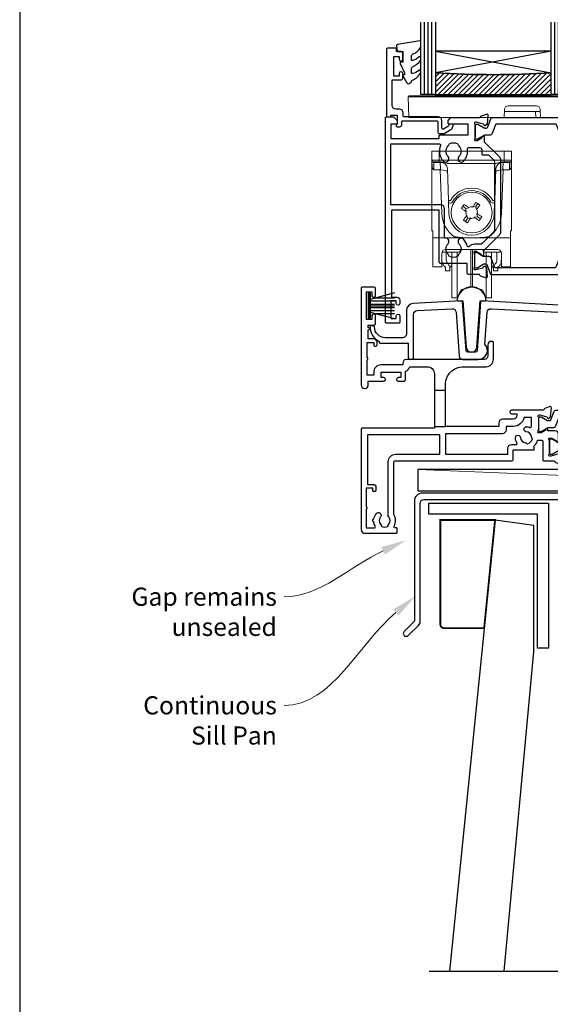
# Model space of a CAD drawing. Units: millimetres. Extents: x 23 to 1863, y -511 to 568.
# Drawn here: x 1136 to 1283, y -369 to -97 of the extents above; entities that cross this region are included whole.
import ezdxf
from ezdxf import colors
from ezdxf.entities.mleader import LeaderData, LeaderLine
from ezdxf.math import Vec2, Vec3

# ---------------------------------------------------------------- set-up
doc = ezdxf.new("R2010")
doc.units = ezdxf.units.MM
doc.header["$MEASUREMENT"] = 0
doc.layers.get('Defpoints').update_dxf_attribs({"color": 1})
for name, color, linetype in [('20715$0$APL Joinery', 2, 'Continuous'), ('21855$0$APL Joinery', 2, 'Continuous'), ('25060$0$APL Joinery', 2, 'Continuous'), ('25330$0$APL Joinery', 2, 'Continuous'), ('25825$0$APL Joinery', 2, 'Continuous'), ('9010550l$0$APL Joinery', 2, 'Continuous'), ('APL Glass', 7, 'Continuous'), ('APL Joinery', 2, 'Continuous')]:
    doc.layers.add(name, color=color, linetype=linetype)
doc.styles.add('General notes', font='arial.ttf', dxfattribs={"height": 3.5})

# ---------------------------------------------------------------- blocks, each defined once
blk = doc.blocks.new('25060$0$19308')
at = {"layer": '25060$0$APL Joinery'}
blk.add_lwpolyline([(12.22, 4.9, 0.556523), (11.96, 4.47, -0.242694), (11.91, 1.44, 0.566802), (12.17, 1), (12.5, 1, -0.414214), (14, -0.5), (14, -14.6), (23.3, -14.6, -1), (23.3, -16), (21.62, -16, -0.198912), (21.41, -15.91), (21.19, -15.69, 0.198912), (20.98, -15.6), (14.92, -15.6, 0.198912), (14.71, -15.69), (14.49, -15.91, -0.198912), (14.28, -16), (13.8, -16, -0.414214), (12.6, -14.8), (12.6, -0.5), (5.8, -0.5, -0.414214), (5.5, -0.2), (5.5, 0.4, -0.414214), (6.1, 1), (6.52, 1, 0.425323), (6.82, 1.31, -0.660805), (7.99, 1.86, 0.380493), (10.01, 1.86, -0.19915), (10.52, 2.04, 0.290157), (10.52, 3.96, -0.19915), (10.01, 4.14, 0.380493), (7.99, 4.14, -0.590967), (6.83, 4.55, 0.367254), (6.53, 4.8), (3, 4.8), (3, 3.8, -0.294716), (2, 2.25), (2, -10.7, -0.414214), (1.7, -11), (-1.21, -11, 0.361398), (-1.51, -11.25, -0.265514), (-1.7, -11.47), (-3.1, -11.98, -0.548619), (-3.5, -11.67), (-3.29, -9.29, -0.176327), (-3.2, -9.1), (-2.88, -8.78, -0.57735), (-2.46, -8.89), (-2.43, -9, 0.267949), (-2.25, -9.18), (-0.34, -9.69, 0.065543), (-0.26, -9.7), (-0.1, -9.7, 0.6885), (0.1, -9.18, -0.213422), (0, -8.95), (0, -5.74, -0.063254), (0.01, -5.66), (0.19, -4.95, 0.490314), (0, -4.7), (-0.52, -4.7, 0.137872), (-0.67, -4.74), (-1.93, -5.51, -0.361115), (-2.03, -5.81), (-2.12, -5.87, -0.585524), (-2.5, -5.65), (-2.5, -1.55, -0.585524), (-2.12, -1.33), (-2.03, -1.39, -0.361115), (-1.93, -1.69), (-0.67, -2.46, 0.137872), (-0.52, -2.5), (0, -2.5, 0.490314), (0.19, -2.25), (0.01, -1.54, -0.063254), (0, -1.46), (0, 1.75, -0.213422), (0.1, 1.98, 0.6885), (-0.1, 2.5), (-0.26, 2.5, 0.065543), (-0.34, 2.49), (-2.25, 1.98, 0.267949), (-2.43, 1.8), (-2.46, 1.69, -0.57735), (-2.88, 1.58), (-3.2, 1.9, -0.176327), (-3.29, 2.09), (-3.5, 4.47, -0.548619), (-3.1, 4.78), (-1.7, 4.27, -0.265514), (-1.51, 4.05, 0.361398), (-1.21, 3.8), (1.3, 3.8), (1.3, 10.2), (-0.3, 10.2, -0.414214), (-1.1, 11), (-1.1, 11.9, -0.414214), (-0.8, 12.2), (-0.5, 12.2, -0.414214), (-0.2, 11.9), (-0.2, 11.2), (1.6, 11.2), (1.6, 15.35, -0.57735), (1.6, 16.05), (1.6, 20.2), (-0.2, 20.2), (-0.2, 18.5, -0.517638), (-0.6, 18.22, -0.317837), (-1, 18.78), (-1, 20.6, -0.414214), (-0.2, 21.4), (1.5, 21.4), (1.5, 24.2), (-0.5, 24.2, -0.414214), (-1, 24.7), (-1, 25.95, -1), (0, 25.95), (0, 25.2), (1.5, 25.2), (1.5, 30.7), (0, 30.7), (0, 29.95, -1), (-1, 29.95), (-1, 31.5, -0.414214), (-0.5, 32), (2.7, 32, -0.414214), (3, 31.7), (3, 7.3, 0.414214), (4, 6.3), (17.3, 6.3, -1), (17.3, 4.9)], format="xyb", close=True, dxfattribs=at)
blk = doc.blocks.new('25060$0$9100372')
at = {"layer": '25060$0$APL Joinery', "color": 8}
blk.add_lwpolyline([(27.6, -2.1), (27.39, -2.1, -0.131652), (27.29, -2.07), (25.55, -1.07, 0.131652), (25.3, -1), (23.89, -1, -0.310508), (23.42, -0.68), (22.43, 1.91, 0.310508), (22.15, 2.1), (5.85, 2.1, 0.310508), (5.57, 1.91), (4.58, -0.68, -0.310508), (4.11, -1), (2.7, -1, 0.131652), (2.45, -1.07), (0.71, -2.07, -0.131652), (0.61, -2.1), (0.4, -2.1, -0.414214), (0, -1.7), (0, 1.7, -0.414214), (0.4, 2.1), (0.61, 2.1, -0.131652), (0.71, 2.07), (2.45, 1.07, 0.131652), (2.7, 1), (3.09, 1, 0.310508), (3.37, 1.19), (4.29, 3.58, -0.310508), (4.75, 3.9), (23.25, 3.9, -0.310508), (23.71, 3.58), (24.63, 1.19, 0.310508), (24.91, 1), (25.3, 1, 0.131652), (25.55, 1.07), (27.29, 2.07, -0.131652), (27.39, 2.1), (27.6, 2.1, -0.414214), (28, 1.7), (28, -1.7, -0.414214)], format="xyb", close=True, dxfattribs=at)
blk = doc.blocks.new('25060$0$19310')
at = {"layer": '25060$0$APL Joinery'}
for points in [[(-28.75, -0.7), (-28.75, -1.2), (-48.7, -1.2, 0.414214), (-49, -1.5), (-49, -29.2, 0.414214), (-48, -30.2), (-39.3, -30.2, 0.414214), (-39, -29.9), (-39, -29, 0.414214), (-39.3, -28.7), (-39.64, -28.7, -0.581716), (-39.9, -28.25, 0.291538), (-40, -25), (-40, -10.7, -0.414214), (-39.5, -10.2), (-7.5, -10.2, 0.414214), (-7, -9.7), (-7, -7.2), (-1.5, -7.2, 0.414214), (-1.2, -6.9), (-1.2, -6.07, 0.139589), (-0.3, -4.5), (0.8, -4.5, -0.414214), (1.1, -4.8), (1.1, -9.9, 0.414214), (1.4, -10.2), (4.21, -10.2, -0.361398), (4.51, -10.45, 0.265514), (4.7, -10.67), (6.1, -11.18, 0.548619), (6.5, -10.87), (6.29, -8.49, 0.176327), (6.2, -8.3), (5.88, -7.98, 0.57735), (5.46, -8.09), (5.43, -8.2, -0.267949), (5.25, -8.38), (3.34, -8.89, -0.065543), (3.26, -8.9), (3.1, -8.9, -0.6885), (2.9, -8.38, 0.213422), (3, -8.15), (3, -4.94, 0.063254), (2.99, -4.86), (2.81, -4.15, -0.490314), (3, -3.9), (3.52, -3.9, -0.137872), (3.67, -3.94), (4.93, -4.71, 0.361115), (5.03, -5.01), (5.12, -5.07, 0.585524), (5.5, -4.85), (5.5, -2.9, 0.414214), (4.5, -1.9), (2.5, -1.9), (2.5, -1.55, 0.585524), (2.12, -1.33), (2.03, -1.39, 0.361115), (1.93, -1.69), (0.67, -2.46, -0.137872), (0.52, -2.5), (0, -2.5, -0.490314), (-0.19, -2.25), (-0.01, -1.54, 0.063254), (0, -1.46), (0, 1.75, 0.213422), (-0.1, 1.98, -0.6885), (0.1, 2.5), (0.26, 2.5, -0.065543), (0.34, 2.49), (2.25, 1.98, -0.267949), (2.43, 1.8), (2.46, 1.69, 0.57735), (2.88, 1.58), (3.2, 1.9, 0.176327), (3.29, 2.09), (3.5, 4.47, 0.548619), (3.1, 4.78), (1.7, 4.27, 0.265514), (1.51, 4.05, -0.361397), (1.21, 3.8), (-7.5, 3.8, 1), (-7.5, 2.8), (-6, 2.8), (-6, 2.3, -0.414214), (-7, 1.3), (-10, 1.3, 0.414214), (-11, 0.3), (-11, -0.7), (-25.75, -0.7), (-25.75, 9.3), (-25.75, 10.8, -0.414214), (-20.75, 15.8), (-14.5, 15.8, 0.414214), (-12.5, 17.8), (-12.5, 22.5, 0.414214), (-12.8, 22.8), (-13, 22.8, 0.414214), (-14, 21.8), (-14, 18.8, -0.414214), (-15, 17.8), (-36.5, 17.8, 0.414214), (-37.5, 16.8), (-37.5, 16.3), (-43.5, 16.3, 0.414214), (-45.5, 14.3), (-45.5, 13.5), (-47.3, 13.5), (-47.3, 17.65, 0.57735), (-47.3, 18.35), (-47.3, 22.5), (-45.5, 22.5), (-45.5, 21.8, 0.414214), (-45.2, 21.5), (-44.9, 21.5, 0.414214), (-44.6, 21.8), (-44.6, 22.5, 0.414214), (-45.6, 23.5), (-47, 23.5), (-47, 26, 1), (-47, 26.6), (-47, 27.3), (-45.5, 27.3, 0.414214), (-45, 27.8), (-45, 29.9, 1), (-46, 29.9), (-46, 28.8), (-47.5, 28.8), (-47.5, 36.5), (-46, 36.5), (-46, 35.4, 1), (-45, 35.4), (-45, 37.3, 0.414214), (-45.5, 37.8), (-48.7, 37.8, 0.414214), (-49, 37.5), (-49, 10.8, 1), (-47, 10.8), (-47, 11.8), (-42.75, 11.8, 1), (-42.75, 12.8), (-43.5, 12.8), (-43.5, 14.3), (-38, 14.3), (-38, 12.8), (-38.75, 12.8, 1), (-38.75, 11.8), (-37.25, 11.8, 0.414214), (-36.75, 12.3), (-36.75, 14.45, 0.237764), (-35.56, 15.8), (-30.75, 15.8, -0.414214), (-28.75, 13.8), (-28.75, 9.3)], [(-25.75, -8.4), (-8.5, -8.4), (-8.5, -6.7, -0.414214), (-7.5, -5.7), (-6.24, -5.7, 0.58794), (-5.99, -5.24, -0.124888), (-6.42, -3.87, -1), (-5.02, -3.79, 0.380493), (-3.59, -5.22, -0.19915), (-3.11, -5.46, 0.290157), (-1.74, -4.09, -0.19915), (-1.98, -3.61, 0.380493), (-3.41, -2.18, -1), (-3.33, -0.78, -0.080931), (-2.41, -0.99, 0.530841), (-2, -0.71), (-2, 1.8), (-4.04, 1.8, -0.365977), (-7, -0.7), (-9, -0.7), (-9, -1.7, -0.414214), (-10, -2.7), (-25.75, -2.7)], [(-27.25, -3), (-47.2, -3), (-47.2, -16.7), (-45.7, -16.7, -0.414214), (-44.9, -17.5), (-44.9, -18.4, -0.414214), (-45.2, -18.7), (-45.5, -18.7, -0.414214), (-45.8, -18.4), (-45.8, -17.7), (-47.6, -17.7), (-47.6, -22.85, -0.57735), (-47.6, -23.55), (-47.6, -28.7), (-45.36, -28.7, 0.581719), (-45.1, -28.25, -0.096068), (-45.49, -27.16, -0.671225), (-45.49, -26.24, -0.140327), (-44.79, -24.73, -1), (-43.66, -25.7, 0.375946), (-43.64, -27.71, -0.19915), (-43.46, -28.22, 0.290157), (-41.54, -28.22, -0.19915), (-41.36, -27.71, 0.375946), (-41.34, -25.7, -0.249552), (-41.5, -25.02), (-41.5, -10.4, -0.414214), (-39.5, -8.4), (-27.25, -8.4)]]:
    blk.add_lwpolyline(points, format="xyb", close=True, dxfattribs=at)
for points in [[(-28.75, 9.3), (-25.75, 9.3)], [(-28.75, -0.7), (-25.75, -0.7)]]:
    blk.add_lwpolyline(points, dxfattribs=at)
blk = doc.blocks.new('25060$0$19311')
at = {"layer": '25060$0$APL Joinery'}
blk.add_lwpolyline([(-25, -2), (-31.21, -2, -0.361398), (-31.51, -1.75, 0.265514), (-31.7, -1.53), (-33.1, -1.02, 0.548619), (-33.5, -1.33), (-33.29, -3.71, 0.176327), (-33.2, -3.9), (-32.88, -4.22, 0.57735), (-32.46, -4.11), (-32.43, -4, -0.267949), (-32.25, -3.82), (-30.34, -3.31, -0.065543), (-30.26, -3.3), (-30.1, -3.3, -0.6885), (-29.9, -3.82, 0.213422), (-30, -4.05), (-30, -7.26, 0.063254), (-29.99, -7.34), (-29.81, -8.05, -0.490314), (-30, -8.3), (-30.52, -8.3, -0.137872), (-30.67, -8.26), (-31.93, -7.49, 0.361115), (-32.03, -7.19), (-32.12, -7.13, 0.585524), (-32.5, -7.35), (-32.5, -9.3, 0.414214), (-31.5, -10.3), (-29.5, -10.3), (-29.5, -10.65, 0.585524), (-29.12, -10.87), (-29.03, -10.81, 0.361115), (-28.93, -10.51), (-27.67, -9.74, -0.137872), (-27.52, -9.7), (-27, -9.7, -0.490314), (-26.81, -9.95), (-26.99, -10.66, 0.063254), (-27, -10.74), (-27, -13.95, 0.213422), (-26.9, -14.18, -0.6885), (-27.1, -14.7), (-27.26, -14.7, -0.065543), (-27.34, -14.69), (-29.25, -14.18, -0.267949), (-29.43, -14), (-29.46, -13.89, 0.57735), (-29.88, -13.78), (-30.2, -14.1, 0.176327), (-30.29, -14.29), (-30.5, -16.67, 0.548619), (-30.1, -16.98), (-28.7, -16.47, 0.265514), (-28.51, -16.25, -0.361398), (-28.21, -16), (-26, -16, 0.414214), (-25, -15), (-25, -11.5), (-23.3, -11.5), (-23.3, -12.7, 0.414214), (-23, -13), (-2, -13), (-2, -15.25, 1), (-0.5, -15.25), (-0.5, -11.3, -0.414214), (-0.2, -11), (1.21, -11, -0.361398), (1.51, -11.25, 0.265514), (1.7, -11.47), (3.1, -11.98, 0.548619), (3.5, -11.67), (3.29, -9.29, 0.176327), (3.2, -9.1), (2.88, -8.78, 0.57735), (2.46, -8.89), (2.43, -9, -0.267949), (2.25, -9.18), (0.34, -9.69, -0.065543), (0.26, -9.7), (0.1, -9.7, -0.6885), (-0.1, -9.18, 0.213422), (0, -8.95), (0, -5.74, 0.063254), (-0.01, -5.66), (-0.19, -4.95, -0.490314), (0, -4.7), (0.52, -4.7, -0.137872), (0.67, -4.74), (1.93, -5.51, 0.361115), (2.03, -5.81), (2.12, -5.87, 0.585524), (2.5, -5.65), (2.5, -1.55, 0.585524), (2.12, -1.33), (2.03, -1.39, 0.361115), (1.93, -1.69), (0.67, -2.46, -0.137872), (0.52, -2.5), (0, -2.5, -0.490314), (-0.19, -2.25), (-0.01, -1.54, 0.063254), (0, -1.46), (0, 1.75, 0.213422), (-0.1, 1.98, -0.6885), (0.1, 2.5), (0.26, 2.5, -0.065543), (0.34, 2.49), (2.25, 1.98, -0.267949), (2.43, 1.8), (2.46, 1.69, 0.57735), (2.88, 1.58), (3.2, 1.9, 0.176327), (3.29, 2.09), (3.5, 4.47, 0.548619), (3.1, 4.78), (1.7, 4.27, 0.265514), (1.51, 4.05, -0.361398), (1.21, 3.8), (-6.58, 3.8, 0.198912), (-6.79, 3.71), (-7.41, 3.09, 0.198912), (-7.5, 2.88), (-7.5, 2.3, 0.414214), (-7.2, 2), (-5.5, 2), (-5.5, -1), (-16.58, -1, 0.087489), (-16.92, -1.06), (-19.5, -2), (-23.5, -2)], format="xyb", dxfattribs=at)
for points in [[(-25, -2), (-25, 3.7, -0.414214), (-24.7, 4), (-22.62, 4, -0.198912), (-22.41, 3.91), (-21.59, 3.09, -0.198912), (-21.5, 2.88), (-21.5, 2.3, -0.414214), (-21.8, 2), (-23.5, 2), (-23.5, -2)], [(-24.02, -9.51, -0.180626), (-23.29, -7.53, -1), (-22.16, -8.5, 0.375946), (-22.14, -10.51, -0.19915), (-21.96, -11.02, 0.290157), (-20.04, -11.02, -0.19915), (-19.86, -10.51, 0.375946), (-19.84, -8.5, -1), (-18.71, -7.53, -0.322511), (-18.4, -11.05, 0.581716), (-18.14, -11.5), (-2, -11.5), (-2, 0.9, 1), (-3.8, 0.9), (-3.8, -1.5, -0.414214), (-4.8, -2.5), (-16.49, -2.5), (-19.24, -3.5), (-28, -3.5), (-28, -7.7), (-26, -7.7, -0.414214), (-25, -8.7), (-25, -9.51, 1.001779)]]:
    blk.add_lwpolyline(points, format="xyb", close=True, dxfattribs=at)
blk = doc.blocks.new('25060')
at = {"layer": '25060$0$APL Joinery'}
for name, p in [('25060$0$19310', (34, 15.2)), ('25060$0$19308', (120, 21)), ('25060$0$19311', (92, 21)), ('25060$0$9100372', (92, 20.9)), ('25060$0$9100372', (34, 15.1))]:
    blk.add_blockref(name, p, dxfattribs=at)
at = {"layer": '25060$0$APL Joinery', "xscale": -1, "rotation": 180}
for p in [(92, 13.9), (37, 8.9)]:
    blk.add_blockref('25060$0$9100372', p, dxfattribs=at)
blk = doc.blocks.new('25330$0$19333')
at = {"layer": '25330$0$APL Joinery'}
for points in [[(7.02, -7.91), (7.02, -27.79, -0.198912), (6.67, -28.63), (2.32, -32.98), (2.32, -34.15, -0.585524), (1.94, -34.37), (1.85, -34.31, -0.361115), (1.75, -34.01), (0.49, -33.24, 0.137872), (0.33, -33.2), (-0.18, -33.2, 0.490314), (-0.38, -33.45), (-0.19, -34.16, -0.063254), (-0.18, -34.24), (-0.18, -37.45, -0.213422), (-0.28, -37.68, 0.6885), (-0.08, -38.2), (0.08, -38.2, 0.065543), (0.15, -38.19), (2.07, -37.68, 0.267949), (2.25, -37.5), (2.28, -37.39, -0.57735), (2.69, -37.28), (3.02, -37.6, -0.176327), (3.11, -37.79), (3.32, -40.17, -0.548619), (2.91, -40.48), (1.51, -39.97, -0.265514), (1.32, -39.75, 0.361398), (1.03, -39.5), (-1.88, -39.5, -0.414214), (-2.18, -39.2), (-2.18, -36.5), (-9.48, -36.5, -0.414214), (-9.98, -36), (-9.98, -21.8), (-23.08, -21.8), (-23.08, -45.8), (-21.58, -45.8, -0.414214), (-20.78, -46.6), (-20.78, -47.55, -1), (-21.78, -47.55), (-21.78, -46.8), (-23.28, -46.8), (-23.28, -51.7), (-21.78, -51.7), (-21.78, -50.95, -1), (-20.78, -50.95), (-20.78, -52.7, -0.414214), (-21.08, -53), (-24.48, -53, -0.414214), (-24.78, -52.7), (-24.78, 3.7, -0.414214), (-24.48, 4), (-22.61, 4, -0.198912), (-22.4, 3.91), (-21.57, 3.09, -0.198912), (-21.48, 2.88), (-21.48, 2.3, -0.414214), (-21.78, 2), (-23.28, 2), (-23.28, -2), (-9.98, -2), (-9.98, -1.3, -0.414214), (-9.68, -1), (-1.98, -1), (-1.98, 2), (-7.18, 2, -0.414214), (-7.48, 2.3), (-7.48, 2.88, -0.198912), (-7.4, 3.09), (-6.77, 3.71, -0.198912), (-6.56, 3.8), (1.23, 3.8, 0.361398), (1.52, 4.05, -0.265514), (1.71, 4.27), (3.11, 4.78, -0.548619), (3.52, 4.47), (3.31, 2.09, -0.176327), (3.22, 1.9), (2.89, 1.58, -0.57735), (2.48, 1.69), (2.45, 1.8, 0.267949), (2.27, 1.98), (0.35, 2.49, 0.065543), (0.28, 2.5), (0.12, 2.5, 0.6885), (-0.08, 1.98, -0.213422), (0.02, 1.75), (0.02, -1.46, -0.063254), (0.01, -1.54), (-0.18, -2.25, 0.490314), (0.02, -2.5), (0.53, -2.5, 0.137872), (0.69, -2.46), (1.95, -1.69, -0.361115), (2.05, -1.39), (2.14, -1.33, -0.585524), (2.52, -1.55), (2.52, -2.92), (6.67, -7.07, -0.198912)], [(-23.28, -3.5), (-9.82, -3.5, -0.542257), (-9.55, -3.92, 0.306176), (-8.78, -8.22, 1), (-7.49, -6.96, -0.406262), (-7.49, -4.04, 0.114784), (-7.28, -3.69, -0.20211), (-7.02, -3.39, -0.233326), (-4.94, -3.39, -0.20211), (-4.69, -3.69, 0.114784), (-4.48, -4.04, -0.406262), (-4.48, -6.96, 1), (-3.19, -8.22, 0.239234), (-2.14, -4.85, -0.464153), (-1.84, -4.5), (1.22, -4.5, -0.414214), (1.82, -5.1), (1.82, -6.2, 0.414214), (2.12, -6.5), (3.7, -6.5), (5.02, -7.83, -0.198912), (5.32, -8.54), (5.32, -27.16, -0.198912), (5.02, -27.87), (1.99, -30.91, -0.198912), (1.28, -31.2), (-0.18, -31.2, 0.209181), (-1.65, -31.84, -0.609386), (-2.17, -31.7, 0.142294), (-3.19, -29.78, 1), (-4.48, -31.04, -0.406262), (-4.48, -33.96, 0.114784), (-4.69, -34.31, -0.20211), (-4.94, -34.61, -0.233326), (-7.02, -34.61, -0.20211), (-7.28, -34.31, 0.114784), (-7.49, -33.96, -0.406262), (-7.49, -31.04, 0.678325), (-8.17, -29.51, -0.426448), (-8.48, -29.21), (-8.48, -21.3, 0.414214), (-9.48, -20.3), (-23.28, -20.3)]]:
    blk.add_lwpolyline(points, format="xyb", close=True, dxfattribs=at)
blk = doc.blocks.new('25330$0$19334')
at = {"layer": '25330$0$APL Joinery'}
blk.add_lwpolyline([(-2.68, -34.15), (-2.68, -32.58, -0.261413), (-2.2, -31.72), (0.84, -29.87, 0.261413), (1.32, -29.01), (1.32, -6.56, 0.261413), (0.84, -5.71), (-2, -3.98, -0.261413), (-2.48, -3.12), (-2.48, -1.55, -0.585524), (-2.1, -1.33), (-2.02, -1.39, -0.361115), (-1.91, -1.69), (-0.66, -2.46, 0.137872), (-0.5, -2.5), (0.02, -2.5, 0.490314), (0.21, -2.25), (0.03, -1.54, -0.063254), (0.02, -1.46), (0.02, 1.75, -0.213422), (0.12, 1.98, 0.6885), (-0.08, 2.5), (-0.24, 2.5, 0.065543), (-0.32, 2.49), (-2.24, 1.98, 0.267949), (-2.41, 1.8), (-2.44, 1.69, -0.57735), (-2.86, 1.58), (-3.19, 1.9, -0.176327), (-3.27, 2.09), (-3.48, 4.47, -0.548619), (-3.08, 4.78), (-1.68, 4.27, -0.265514), (-1.49, 4.05, 0.361398), (-1.19, 3.8), (1.32, 3.8), (1.32, 15.2), (-0.18, 15.2, -0.414214), (-0.98, 16), (-0.98, 16.95, -1), (0.02, 16.95), (0.02, 16.2), (1.52, 16.2), (1.52, 21.7), (0.02, 21.7), (0.02, 20.95, -1), (-0.98, 20.95), (-0.98, 22.5, -0.414214), (-0.48, 23), (2.52, 23, -0.414214), (2.82, 22.7), (2.82, -52.7, -0.414214), (2.52, -53), (-0.88, -53, -0.414214), (-1.18, -52.7), (-1.18, -50.95, -1), (-0.18, -50.95), (-0.18, -51.7), (1.32, -51.7), (1.32, -46.8), (-0.18, -46.8), (-0.18, -47.55, -1), (-1.18, -47.55), (-1.18, -46.6, -0.414214), (-0.38, -45.8), (1.42, -45.8), (1.42, -39.5), (-1.39, -39.5, 0.361398), (-1.69, -39.75, -0.265514), (-1.88, -39.97), (-3.28, -40.48, -0.548619), (-3.68, -40.17), (-3.47, -37.79, -0.176327), (-3.39, -37.6), (-3.06, -37.28, -0.57735), (-2.64, -37.39), (-2.61, -37.5, 0.267949), (-2.44, -37.68), (-0.52, -38.19, 0.065543), (-0.44, -38.2), (-0.28, -38.2, 0.6885), (-0.08, -37.68, -0.213422), (-0.18, -37.45), (-0.18, -34.24, -0.063254), (-0.17, -34.16), (0.01, -33.45, 0.490314), (-0.18, -33.2), (-0.7, -33.2, 0.137872), (-0.86, -33.24), (-2.11, -34.01, -0.361115), (-2.22, -34.31), (-2.3, -34.37, -0.585524)], format="xyb", close=True, dxfattribs=at)
blk = doc.blocks.new('25330$0$9100372')
at = {"layer": '25330$0$APL Joinery', "color": 8}
blk.add_lwpolyline([(27.6, -2.1), (27.39, -2.1, -0.131652), (27.29, -2.07), (25.55, -1.07, 0.131652), (25.3, -1), (23.89, -1, -0.310508), (23.42, -0.68), (22.43, 1.91, 0.310508), (22.15, 2.1), (5.85, 2.1, 0.310508), (5.57, 1.91), (4.58, -0.68, -0.310508), (4.11, -1), (2.7, -1, 0.131652), (2.45, -1.07), (0.71, -2.07, -0.131652), (0.61, -2.1), (0.4, -2.1, -0.414214), (0, -1.7), (0, 1.7, -0.414214), (0.4, 2.1), (0.61, 2.1, -0.131652), (0.71, 2.07), (2.45, 1.07, 0.131652), (2.7, 1), (3.09, 1, 0.310508), (3.37, 1.19), (4.29, 3.58, -0.310508), (4.75, 3.9), (23.25, 3.9, -0.310508), (23.71, 3.58), (24.63, 1.19, 0.310508), (24.91, 1), (25.3, 1, 0.131652), (25.55, 1.07), (27.29, 2.07, -0.131652), (27.39, 2.1), (27.6, 2.1, -0.414214), (28, 1.7), (28, -1.7, -0.414214)], format="xyb", close=True, dxfattribs=at)
blk = doc.blocks.new('25330')
at = {"layer": '25330$0$APL Joinery'}
for name, p in [('25330$0$19334', (57.97, 48.15)), ('25330$0$19333', (29.98, 48.15)), ('25330$0$9100372', (29.98, 48.05))]:
    blk.add_blockref(name, p, dxfattribs=at)
at = {"layer": '25330$0$APL Joinery', "xscale": -1, "rotation": 180}
blk.add_blockref('25330$0$9100372', (29.78, 12.55), dxfattribs=at)
blk = doc.blocks.new('20715')
at = {"layer": '20715$0$APL Joinery', "ltscale": 0.2}
blk.add_lwpolyline([(-14.8, -0.25), (-14.8, 0.6, -0.414214), (-14.5, 0.9), (-5.1, 0.9, -0.414214), (-4.8, 0.6), (-4.8, -2.2, 0.414214), (-4.4, -2.6), (-3.23, -2.6, 0.131652), (-3.08, -2.56), (-1.21, -1.48, 0.198912), (-0.74, -0.87), (-0.61, -0.38, 0.493145), (-0.9, 0), (-1.52, 0, 0.339454), (-1.81, -0.22), (-1.89, -0.5, -0.198912), (-2.03, -0.68), (-3.25, -1.39, -0.57735), (-3.7, -1.13), (-3.7, 1, 0.414214), (-4.7, 2), (-14.1, 2, -0.414214), (-14.4, 2.3), (-14.4, 3.1, 0.414214), (-15.4, 4.1), (-16.4, 4.1, -0.414214), (-17.4, 5.1), (-17.4, 12.2), (-15, 12.2, 0.414214), (-14.5, 12.7), (-14.5, 13.95, 1), (-15.5, 13.95), (-15.5, 13.2), (-17, 13.2), (-17, 18.7), (-15.5, 18.7), (-15.5, 17.95, 1), (-14.5, 17.95), (-14.5, 19.5, 0.414214), (-15, 20), (-16.2, 20), (-16.2, 20.6, 0.414214), (-16.6, 21), (-18.6, 21, 0.414214), (-19, 20.6), (-19, 2.25, 0.414214), (-18.75, 2), (-18.05, 2, 0.414214), (-17.8, 2.25), (-17.8, 2.5), (-16, 2.5), (-16, -0.03), (-16.21, -0.24, 0.668179), (-16, -0.75), (-15.3, -0.75, 0.414214)], format="xyb", close=True, dxfattribs=at)
blk = doc.blocks.new('*U60')
at = {"layer": 'APL Glass'}
h = blk.add_hatch(dxfattribs=at)
h.set_pattern_fill('_USER', color=8, angle=-45, style=0, pattern_type=0)
h.set_pattern_definition([(315, (-381.3063, -705.3385), (0.7071068, 0.7071068), [])])
edge = h.paths.add_edge_path()
edge.add_line((35.98, 0), (4, 0))
edge.add_line((4, 0), (4, 6))
edge.add_arc((19.99, 261.47), 255.97, 266.4179, 273.5817)
edge.add_line((35.98, 6), (35.98, 0))
at = {"layer": 'APL Glass', "color": 252}
for p, q in [((1, 0), (1, 20)), ((2, 0), (2, 20)), ((3, 0), (3, 20)), ((36.98, 0), (36.98, 20)), ((37.98, 0), (37.98, 20)), ((38.98, 0), (38.98, 20))]:
    blk.add_line(p, q, dxfattribs=at)
at = {"layer": 'APL Glass', "color": 7}
for points in [[(0, 20), (0, 0), (4, 0), (4, 20)], [(35.98, 20), (35.98, 0), (39.98, 0), (39.98, 20)]]:
    blk.add_lwpolyline(points, dxfattribs=at)
at = {"layer": 'APL Glass', "color": 9}
for points in [[(4, 6), (4, 12), (35.98, 12), (35.98, 6, -0.031264)], [(35.98, 0), (4, 0), (4, 6, 0.031268), (35.98, 6)]]:
    blk.add_lwpolyline(points, format="xyb", close=True, dxfattribs=at)
at = {"layer": 'APL Glass', "color": 252}
for points in [[(4, 12), (35.98, 6)], [(35.98, 12), (4, 6)]]:
    blk.add_lwpolyline(points, dxfattribs=at)
blk = doc.blocks.new('9010550l', base_point=(121.77, 118.46))
at = {"layer": '9010550l$0$APL Joinery', "color": 252, "linetype": 'Continuous', "flags": 128}
blk.add_lwpolyline([(128.22, 113.24, 0.434096), (127.86, 113.25, -0.153615), (126.17, 112.38, -0.464833), (125.87, 112.63), (125.87, 113.81, -0.291539), (126.16, 114.26, 0.122913), (128.34, 116.02, 0.315226), (128.36, 116.81), (128.31, 116.9, 0.363014), (127.94, 117.01, -0.12199), (126.19, 116, -0.49897), (125.87, 116.24), (125.87, 117.29, -0.31368), (126.2, 117.76, 0.178541), (128.41, 119.65, 0.127972), (128.47, 119.89), (128.47, 121.19, 0.460762), (128.19, 121.43), (121.99, 120.46, 0.394143), (121.78, 120.19), (121.93, 118.46), (123.47, 118.46), (123.47, 115.56), (122.97, 115.56, 0.548683), (122.75, 115.21), (123.97, 112.58), (123.97, 112.1), (123.71, 112.1, 0.57735), (123.51, 111.74), (124.6, 109.85, 0.248701), (125, 109.6, 0.310923), (125.9, 110.29, -0.20886), (126.16, 110.59, 0.142666), (128.4, 112.54, 0.332142), (128.37, 113.07)], format="xyb", close=True, dxfattribs=at)
blk = doc.blocks.new('9100145')
at = {"color": 8, "linetype": 'Continuous', "lineweight": 18, "flags": 128}
blk.add_lwpolyline([(0.14, 6.03), (47.47, 6.03), (47.47, 6.03), (47.48, 6.02), (47.5, 6), (47.54, 5.96), (47.58, 5.92), (47.8, 5.7), (-0.2, 5.7), (0.02, 5.92), (0.06, 5.96), (0.1, 6), (0.12, 6.02), (0.13, 6.03)], close=True, dxfattribs=at)
at = {"color": 8, "linetype": 'Continuous', "lineweight": 18}
for points in [[(-0.2, 5.7), (0, 0), (26.3, 0), (34.99, 0), (34.94, 1.7)], [(36.3, 0), (47.6, 0), (47.8, 5.7)], [(35.22, 3.2), (27.38, 3.2)], [(26.38, 2.23), (26.3, 0)], [(36.24, 1.7), (26.36, 1.7)], [(34.99, 0), (36.3, 0), (36.22, 2.23)]]:
    blk.add_lwpolyline(points, dxfattribs=at)
for points in [[(27.38, 3.2, 0.404026), (26.38, 2.23)], [(36.22, 2.23, 0.404026), (35.22, 3.2)]]:
    blk.add_lwpolyline(points, format="xyb", dxfattribs=at)
blk = doc.blocks.new('25825')
at = {"layer": '25825$0$APL Joinery'}
blk.add_lwpolyline([(54.5, -5.85), (54.5, 3.54, 0.39896), (52.6, 5.53), (31.3, 6.65, 0.409111), (30.99, 6.37), (30.05, -7.03, -0.39391), (29.55, -7.5), (27.45, -7.5, -0.39391), (26.95, -7.03), (26.01, 6.37, 0.409111), (25.7, 6.65), (12.4, 5.95, 0.39896), (10.5, 3.96), (10.5, -2.5, -0.414214), (9.5, -3.5), (4.7, -3.5, -0.414214), (1.7, -0.5), (1.7, -0.5, 0.414214), (1.4, -0.2), (0.8, -0.2, 0.414214), (0.5, -0.5, 0.284915), (3, -4.53), (3, -4.7, 0.414214), (3.3, -5), (11, -5), (11, -8.75, 1), (12.5, -8.75), (12.5, 3.01, -0.39896), (13.45, 4), (23.15, 4.51, -0.409111), (24.2, 3.58), (25.05, -8.57, 0.39391), (26.05, -9.5), (30.35, -9.5, 0.655705), (32.18, -5.29), (32.8, 3.58, -0.409111), (33.85, 4.51), (52.25, 3.55, -0.39896), (53.2, 2.55), (53.2, -5.85, 1)], format="xyb", close=True, dxfattribs=at)
blk = doc.blocks.new('21855')
at = {"layer": '21855$0$APL Joinery'}
blk.add_lwpolyline([(-2.38, 14.2), (-1.48, 1.38, 0.932515), (1.48, 1.38), (2.38, 14.2), (3.67, 14.2, 0.454496), (3.96, 14.54, 0.872872), (-3.96, 14.54, 0.454496), (-3.67, 14.2)], format="xyb", close=True, dxfattribs=at)
blk = doc.blocks.new('9100738')
at = {"layer": 'APL Joinery', "color": 8, "lineweight": 0}
for p, q in [((-12.85, -0.15), (-10.85, -0.15)), ((-12.85, -22.15), (-12.85, -0.15)), ((-10.85, -0.15), (-10.81, -2.66)), ((7.15, -0.15), (-10.85, -0.15)), ((-10.81, -2.66), (7.11, -2.66)), ((-10.81, -2.66), (-10.81, -3.15)), ((7.11, -2.66), (7.15, -0.15)), ((7.11, -2.66), (7.11, -3.15)), ((7.15, -0.15), (9.15, -0.15)), ((9.15, -0.15), (9.15, -22.15)), ((-12.77, -4.47), (-12.8, -2.95)), ((-10.81, -3.15), (-12.31, -3.15)), ((-10.54, -3.29), (-12.3, -3.29)), ((-12.3, -3.29), (-12.27, -5.04)), ((-10.51, -5.38), (-12.26, -5.38)), ((-10.54, -3.29), (-10.54, -3.15)), ((-10.48, -5.04), (-10.54, -3.29)), ((-10.51, -5.38), (-10.51, -5.04)), ((-10.09, -17.4), (-10.51, -5.38)), ((4.83, -3.64), (-8.53, -3.64)), ((-8.22, -13.82), (-8.52, -5.08)), ((4.83, -5.08), (4.52, -13.82)), ((6.82, -5.38), (6.4, -17.4)), ((6.84, -3.29), (6.78, -5.04)), ((6.82, -5.04), (6.82, -5.38)), ((8.56, -5.38), (6.82, -5.38)), ((6.84, -3.15), (6.84, -3.29)), ((8.6, -3.29), (6.84, -3.29)), ((8.61, -3.15), (7.11, -3.15)), ((8.57, -5.04), (8.6, -3.29)), ((9.1, -2.95), (9.08, -4.47)), ((-8.1, -17.36), (-8.2, -14.46)), ((-4.3, -15.42), (-3.49, -15.99)), ((-2.58, -15.84), (-3.49, -15.99)), ((-3.49, -15.99), (-3.33, -16.9)), ((-2.76, -15.71), (-2.58, -15.84)), ((-1.6, -15.67), (-1.48, -15.49)), ((-0.7, -15.51), (-1.6, -15.67)), ((-0.7, -15.51), (-0.12, -14.69)), ((-0.54, -16.41), (-0.7, -15.51)), ((-0.42, -16.24), (-0.54, -16.41)), ((4.5, -14.46), (4.4, -17.36)), ((-3, -18.78), (-3.57, -19.6)), ((-3.33, -16.9), (-3.51, -16.78)), ((-3.28, -18.06), (-3.16, -17.88)), ((-3.16, -17.88), (-3, -18.78)), ((-3, -18.78), (-2.1, -18.63)), ((-2.1, -18.63), (-2.22, -18.8)), ((-1.12, -18.46), (-0.21, -18.3)), ((-0.94, -18.58), (-1.12, -18.46)), ((-0.37, -17.39), (-0.19, -17.52)), ((-0.21, -18.3), (-0.37, -17.39)), ((0.61, -18.87), (-0.21, -18.3)), ((-12.55, -22.15), (-12.85, -22.15)), ((-12.55, -23.81), (-12.55, -22.15)), ((-12.55, -24.15), (-12.55, -23.81)), ((8.85, -24.15), (-12.55, -24.15)), ((-12.55, -24.15), (-12.55, -32)), ((8.85, -22.15), (9.15, -22.15)), ((8.85, -23.81), (8.85, -22.15)), ((8.85, -23.81), (8.85, -24.15)), ((8.85, -32), (8.85, -24.15)), ((-10.06, -28.36), (-10.09, -32)), ((-10.05, -30.03), (-10.05, -28.26)), ((-9.85, -27.77), (-9.85, -28.12)), ((-9.21, -28.12), (-9.85, -28.12)), ((-8.71, -28.12), (-9.21, -28.12)), ((5.35, -27.38), (-9.05, -27.38)), ((-8.85, -28.11), (-8.85, -29.81)), ((-5.48, -28.12), (-8.71, -28.12)), ((-7.35, -37.77), (-7.35, -28.12)), ((-5.88, -37.77), (-5.88, -28.12)), ((-4.97, -27.38), (-4.98, -27.62)), ((-2.11, -35.32), (-2.11, -27.38)), ((-1.59, -35.32), (-1.59, -27.38)), ((1.28, -27.62), (1.28, -27.38)), ((5.01, -28.12), (1.78, -28.12)), ((2.18, -37.77), (2.18, -28.12)), ((3.65, -37.77), (3.65, -28.16)), ((5.51, -28.12), (5.01, -28.12)), ((5.15, -29.81), (5.15, -28.12)), ((5.51, -28.12), (6.15, -28.12)), ((6.15, -28.12), (6.15, -27.77)), ((6.35, -28.26), (6.35, -30.03)), ((6.39, -32), (6.36, -28.36)), ((-12.55, -32.15), (-12.55, -32)), ((-10.09, -32.15), (-12.55, -32.15)), ((-9.05, -33.22), (-9.05, -32.44)), ((-7.85, -32.44), (-7.85, -33.22)), ((-7.49, -31.93), (-7.35, -31.81)), ((3.65, -31.81), (3.79, -31.93)), ((4.15, -33.22), (4.15, -32.44)), ((5.35, -32.44), (5.35, -33.22)), ((8.85, -32.15), (6.39, -32.15)), ((8.85, -32), (8.85, -32.15)), ((-7.85, -33.22), (-9.05, -33.22)), ((-2.11, -37.74), (-2.11, -35.32)), ((-1.59, -37.74), (-1.59, -35.32)), ((5.35, -33.22), (4.15, -33.22)), ((-7.35, -40.72), (-7.35, -37.77)), ((-5.88, -40.72), (-5.88, -37.77)), ((-4.38, -38.35), (-2.11, -37.74)), ((-1.59, -37.74), (0.68, -38.35)), ((2.18, -40.72), (2.18, -37.77)), ((3.65, -40.72), (3.65, -37.77)), ((-7.35, -40.72), (-5.88, -40.72)), ((-5.88, -40.72), (-5.02, -38.89)), ((1.33, -38.89), (2.18, -40.72)), ((2.18, -40.72), (3.65, -40.72))]:
    blk.add_line(p, q, dxfattribs=at)
at = {"layer": 'APL Joinery', "color": 8, "lineweight": 0, "flags": 128}
for points in [[(-12.8, -2.95), (-12.8, -2.82), (-12.8, -2.73), (-12.8, -2.67), (-12.81, -2.66)], [(9.11, -2.66), (9.11, -2.67), (9.11, -2.73), (9.1, -2.82), (9.1, -2.95)], [(-12.31, -3.15), (-12.3, -3.16), (-12.3, -3.18), (-12.3, -3.23), (-12.3, -3.29)], [(-12.27, -5.04), (-12.27, -5.11), (-12.26, -5.2), (-12.26, -5.29), (-12.26, -5.38)], [(8.56, -5.38), (8.56, -5.29), (8.57, -5.2), (8.57, -5.11), (8.57, -5.04)], [(8.6, -3.29), (8.6, -3.23), (8.61, -3.18), (8.61, -3.16), (8.61, -3.15)], [(-4.68, -15.95), (-4.58, -15.82), (-4.49, -15.69), (-4.4, -15.55), (-4.3, -15.42), (-4.21, -15.29), (-4.12, -15.16), (-4.02, -15.02), (-3.93, -14.89)], [(-3.51, -16.78), (-3.65, -16.67), (-3.8, -16.57), (-3.95, -16.47), (-4.09, -16.36), (-4.24, -16.26), (-4.39, -16.16), (-4.53, -16.05), (-4.68, -15.95)], [(-3.93, -14.89), (-3.78, -14.99), (-3.64, -15.09), (-3.49, -15.2), (-3.35, -15.3), (-3.2, -15.4), (-3.05, -15.51), (-2.91, -15.61), (-2.76, -15.71)], [(-1.48, -15.49), (-1.37, -15.34), (-1.27, -15.19), (-1.17, -15.05), (-1.06, -14.9), (-0.96, -14.75), (-0.86, -14.61), (-0.76, -14.46), (-0.66, -14.32)], [(-0.66, -14.32), (-0.52, -14.41), (-0.39, -14.51), (-0.26, -14.6), (-0.12, -14.69), (0.01, -14.79), (0.14, -14.88), (0.28, -14.97), (0.41, -15.07)], [(0.41, -15.07), (0.31, -15.21), (0.2, -15.36), (0.1, -15.5), (0, -15.65), (-0.1, -15.8), (-0.21, -15.94), (-0.31, -16.09), (-0.42, -16.24)], [(-4.11, -19.23), (-4, -19.08), (-3.9, -18.94), (-3.8, -18.79), (-3.7, -18.64), (-3.59, -18.5), (-3.49, -18.35), (-3.39, -18.2), (-3.28, -18.06)], [(-2.22, -18.8), (-2.32, -18.95), (-2.43, -19.1), (-2.53, -19.25), (-2.63, -19.39), (-2.74, -19.54), (-2.84, -19.68), (-2.94, -19.83), (-3.04, -19.97)], [(0.23, -19.4), (0.09, -19.3), (-0.06, -19.2), (-0.2, -19.1), (-0.35, -18.99), (-0.5, -18.89), (-0.64, -18.79), (-0.79, -18.68), (-0.94, -18.58)], [(-0.19, -17.52), (-0.04, -17.62), (0.1, -17.72), (0.25, -17.83), (0.4, -17.93), (0.54, -18.03), (0.69, -18.14), (0.83, -18.24), (0.98, -18.34)], [(0.98, -18.34), (0.89, -18.47), (0.79, -18.61), (0.7, -18.74), (0.61, -18.87), (0.51, -19), (0.42, -19.14), (0.32, -19.27), (0.23, -19.4)], [(-3.04, -19.97), (-3.18, -19.88), (-3.31, -19.79), (-3.44, -19.69), (-3.57, -19.6), (-3.71, -19.51), (-3.84, -19.41), (-3.97, -19.32), (-4.11, -19.23)], [(-10.09, -32), (-10.09, -32.06), (-10.09, -32.11), (-10.09, -32.14), (-10.09, -32.15)], [(6.39, -32.15), (6.39, -32.14), (6.39, -32.11), (6.39, -32.06), (6.39, -32)]]:
    blk.add_lwpolyline(points, dxfattribs=at)
at = {"layer": 'APL Joinery', "color": 8, "lineweight": 0}
blk.add_circle((-1.85, -17.15), 5.63, dxfattribs=at)
for centre, radius, start, end in [((-12.31, -2.65), 0.5, 181, 270), ((8.61, -2.65), 0.5, 270, 359), ((-12.37, -2.85), 0.444, 192.2858, 278.5216), ((-12.02, -3.27), 1.5, 359.1977, 4.802), ((-25.61, -5.74), 15.15, 1.3484, 2.6517), ((21.91, -5.74), 15.15, 177.3483, 178.6516), ((8.32, -3.27), 1.5, 175.198, 180.8023), ((8.67, -2.85), 0.444, 261.4784, 347.7142), ((-1.85, -17.15), 6.75, 29.6318, 150.3682), ((-1.85, -17.14), 6.05, 29.6093, 150.3907), ((-8.34, 0.5), 14.33, 270.5008, 272.4996), ((-8.25, -8.72), 5.73, 270.5009, 272.4995), ((28.22, -189.63), 176.66, 99.6798, 100.1011), ((-174.34, -47.22), 176.66, 9.6798, 10.1011), ((4.65, 0.5), 14.33, 267.5004, 269.4992), ((4.55, -8.72), 5.73, 267.5005, 269.4991), ((-1.85, -17.11), 8.25, 182, 234.2693), ((-1.85, -17.15), 6.25, 182, 358), ((170.64, 12.93), 176.66, 189.6798, 190.1011), ((-31.93, 155.36), 176.68, 279.6798, 280.1011), ((-1.85, -17.11), 8.25, 305.7307, 358), ((-5.48, -27.62), 0.5, 270, 359.5), ((1.78, -27.62), 0.5, 180.5, 270), ((-6.85, -32.7), 1, 130, 180), ((3.15, -32.7), 1, 0, 50), ((-1.85, -38.7), 1, 75, 105), ((-4.12, -39.31), 1, 105, 155), ((0.42, -39.31), 1, 25, 75)]:
    blk.add_arc(centre, radius, start, end, dxfattribs=at)
for centre, major_axis, ratio, start_param, end_param in [((-10.8, -2.65), (2, 0.01), 0.008722, 3.141707, 4.711894), ((7.11, -2.65), (2, -0.01), 0.008722, 4.712884, 6.283071), ((-12.27, -4.46), (-0.012, 0.72), 0.694711, 1.571213, 2.226589), ((-10.58, -3.65), (2, 0.02), 0.176598, 1.540664, 1.55089), ((-10.52, -5.15), (2, 0.07), 0.926723, 0, 1.53589), ((-10.57, -3.51), (-0.83, 1.3), 0.961061, 2.588414, 2.612485), ((-10.57, -3.87), (2, -0.06), 0.758274, 4.760627, 4.784698), ((-10.49, -6.02), (2, 0.07), 0.320287, 0, 1.546116), ((6.79, -6.02), (2, -0.07), 0.320287, 1.595477, 3.141593), ((6.83, -5.15), (2, -0.07), 0.926723, 1.605703, 3.141593), ((6.87, -3.87), (2, 0.06), 0.758274, 4.64008, 4.664151), ((6.87, -3.51), (0.83, 1.3), 0.961061, 3.6707, 3.694771), ((6.88, -3.65), (2, -0.02), 0.176598, 1.590702, 1.600929), ((8.58, -4.46), (0.012, 0.72), 0.694711, 4.056596, 4.711973), ((-9.06, -28.36), (0.975, 0.226), 0.981007, 1.339102, 2.909746), ((5.36, -28.36), (0.975, -0.226), 0.981007, 0.231847, 1.802491), ((-6.27, -27.22), (0, 6), 0.8391, 2.436943, 2.500784), ((-4.71, -27.22), (0, 6), 0.8391, 2.274604, 2.328521), ((1.01, -27.22), (0, 6), 0.8391, 3.954664, 4.008581), ((2.58, -27.22), (0, 6), 0.8391, 3.782401, 3.846242)]:
    blk.add_ellipse(centre, major_axis=major_axis, ratio=ratio, start_param=start_param, end_param=end_param, dxfattribs=at)
for points in [[(-12.26, -5.38), (-12.41, -5.24), (-12.56, -5.09), (-12.66, -4.91)], [(8.96, -4.91), (8.86, -5.09), (8.71, -5.24), (8.56, -5.38)]]:
    blk.add_open_spline(points, degree=3, dxfattribs=at)
for points, knots in [([(-8.53, -3.64), (-8.7, -3.58), (-8.86, -3.52), (-9.19, -3.4), (-9.35, -3.35), (-9.68, -3.25), (-9.85, -3.21), (-10.18, -3.16), (-10.35, -3.15), (-10.52, -3.15)], [0, 0, 0, 0, 0.25, 0.25, 0.5, 0.5, 0.75, 0.75, 1, 1, 1, 1]), ([(4.83, -3.64), (5, -3.58), (5.16, -3.52), (5.49, -3.4), (5.65, -3.35), (5.98, -3.25), (6.15, -3.21), (6.48, -3.16), (6.66, -3.15), (6.83, -3.15)], [0, 0, 0, 0, 0.25, 0.25, 0.5, 0.5, 0.75, 0.75, 1, 1, 1, 1]), ([(-8.2, -14.46), (-8.2, -14.39), (-8.2, -14.24), (-8.21, -14.05), (-8.22, -13.93), (-8.22, -13.87), (-8.22, -13.87)], [0, 0, 0, 0, 0.287967, 0.629155, 0.962481, 1, 1, 1, 1]), ([(-7.11, -14.15), (-7.2, -14.3), (-7.33, -14.42), (-7.66, -14.53), (-7.84, -14.52), (-8, -14.45)], [0, 0, 0, 0, 0.5, 0.5, 1, 1, 1, 1]), ([(4.3, -14.45), (4.14, -14.52), (3.96, -14.53), (3.64, -14.42), (3.5, -14.3), (3.41, -14.15)], [0, 0, 0, 0, 0.5, 0.5, 1, 1, 1, 1]), ([(4.52, -13.87), (4.52, -13.87), (4.52, -13.93), (4.51, -14.05), (4.51, -14.24), (4.5, -14.39), (4.5, -14.46)], [0, 0, 0, 0, 0.037498, 0.370831, 0.712026, 1, 1, 1, 1]), ([(2.97, -23.81), (2.17, -23.92), (1.37, -24), (-0.24, -24.1), (-1.04, -24.12), (-2.65, -24.12), (-3.46, -24.1), (-5.07, -24), (-5.87, -23.92), (-6.67, -23.81)], [0, 0, 0, 0, 0.25, 0.25, 0.5, 0.5, 0.75, 0.75, 1, 1, 1, 1]), ([(-8.54, -31.1), (-8.67, -30.92), (-8.75, -30.72), (-8.83, -30.28), (-8.85, -30.05), (-8.85, -29.81)], [0, 0, 0, 0, 0.5, 0.5, 1, 1, 1, 1]), ([(5.15, -29.81), (5.15, -30.05), (5.14, -30.28), (5.05, -30.71), (4.97, -30.92), (4.85, -31.1)], [0, 0, 0, 0, 0.5, 0.5, 1, 1, 1, 1]), ([(-10.05, -30.03), (-10.05, -30.38), (-10.03, -30.7), (-9.91, -31.15), (-9.86, -31.3), (-9.73, -31.56), (-9.64, -31.68), (-9.53, -31.79)], [0, 0, 0, 0, 0.5, 0.5, 0.75, 0.75, 1, 1, 1, 1]), ([(-9.28, -32.03), (-9.21, -32.09), (-9.15, -32.16), (-9.07, -32.31), (-9.05, -32.38), (-9.05, -32.44)], [0, 0, 0, 0, 0.5, 0.5, 1, 1, 1, 1]), ([(-7.85, -32.44), (-7.85, -32.29), (-7.9, -32.11), (-8.03, -31.83), (-8.09, -31.74), (-8.21, -31.54), (-8.28, -31.44), (-8.36, -31.34)], [0, 0, 0, 0, 0.5, 0.5, 0.75, 0.75, 1, 1, 1, 1]), ([(4.67, -31.34), (4.51, -31.54), (4.38, -31.74), (4.25, -32.02), (4.21, -32.11), (4.16, -32.28), (4.15, -32.37), (4.15, -32.44)], [0, 0, 0, 0, 0.5, 0.5, 0.75, 0.75, 1, 1, 1, 1]), ([(5.35, -32.44), (5.35, -32.38), (5.37, -32.31), (5.45, -32.17), (5.51, -32.09), (5.59, -32.03)], [0, 0, 0, 0, 0.5, 0.5, 1, 1, 1, 1]), ([(5.84, -31.79), (6.05, -31.57), (6.18, -31.31), (6.33, -30.7), (6.35, -30.38), (6.35, -30.03)], [0, 0, 0, 0, 0.5, 0.5, 1, 1, 1, 1])]:
    blk.add_open_spline(points, degree=3, knots=knots, dxfattribs=at)
blk = doc.blocks.new('9010334')
at = {"layer": 'APL Joinery', "color": 252}
for p, q in [((-7.75, 3.56), (-1, 1.75)), ((-1, 3.45), (-1, -3.45)), ((-1, 3.45), (-0.5, 3.45)), ((-0.75, 3.45), (-0.75, -3.45)), ((-0.5, 3.45), (-0.5, -3.45)), ((-2.46, 2.14), (-7.75, 2.14)), ((-1, 1.3), (-7.75, 1.3)), ((-1, 0.46), (-7.75, 0.46)), ((-1, -0.46), (-7.75, -0.46)), ((-1, -1.3), (-7.75, -1.3)), ((-1, -1.75), (-7.75, -3.56)), ((-2.46, -2.14), (-7.75, -2.14)), ((-0.5, -3.45), (-1, -3.45))]:
    blk.add_line(p, q, dxfattribs=at)
at = {"layer": 'APL Joinery', "color": 7}
blk.add_line((-1, 0), (-7.75, 0), dxfattribs=at)

msp = doc.modelspace()

# ---------------------------------------------------------------- linework, layer by layer
at = {"layer": 'APL Joinery', "color": 250, "lineweight": 5}
msp.add_line((1390.61, -227.33), (1246.04, -221.38), dxfattribs=at)
at = {"layer": 'APL Joinery', "color": 7, "lineweight": 30}
for p, q in [((1267.33, -235.38), (1254.8, -359.96)), ((1278.07, -236.88), (1267.33, -235.38)), ((1278.07, -271.73), (1278.07, -236.88)), ((1269.88, -359.96), (1278.07, -271.73))]:
    msp.add_line(p, q, dxfattribs=at)
at = {"layer": 'APL Joinery', "ltscale": 0.2, "flags": 128}
msp.add_lwpolyline([(1243.38, -267.28), (1246.2, -264.46, 0.198912), (1246.67, -263.33), (1246.67, -230.73, -0.414214), (1247.67, -229.73), (1403.37, -229.73, 1), (1403.37, -228.53), (1402.47, -228.53), (1402.07, -228.93), (1395.87, -228.93), (1395.47, -228.53), (1393.28, -228.53), (1393.28, -220.13, 0.414214), (1393.08, -219.93), (1392.08, -219.93, 0.414214), (1391.88, -220.13), (1391.88, -227.93), (1247.27, -227.93, 0.414214), (1245.07, -230.13), (1245.07, -263.33), (1242.25, -266.15, 1)], format="xyb", close=True, dxfattribs=at)
at = {"layer": 'APL Joinery', "color": 7}
msp.add_lwpolyline([(1390.61, -221.38), (1246.04, -221.38), (1246.04, -227.33), (1390.61, -227.33)], close=True, dxfattribs=at)
at = {"layer": 'APL Joinery', "lineweight": 25}
msp.add_lwpolyline([(1282.07, -270.73), (1279.07, -270.73), (1279.07, -233.73), (1249.07, -233.73), (1249.07, -230.73), (1282.07, -230.73)], close=True, dxfattribs=at)
at = {"layer": 'APL Joinery', "color": 7, "lineweight": 30, "const_width": 0.5}
msp.add_lwpolyline([(1252.25, -264.23), (1252.25, -235.38), (1267.33, -235.38), (1264.33, -265.23), (1253.25, -265.23, -0.414214)], format="xyb", close=True, dxfattribs=at)
at = {"layer": 'APL Joinery', "color": 9, "ltscale": 0.7}
msp.add_lwpolyline([(1249.19, -359.96), (1328.32, -359.96), (1329.57, -364.96), (1330.57, -354.96), (1331.82, -359.96), (1437.38, -359.96)], dxfattribs=at)
at = {"layer": 'Defpoints', "color": 8}
msp.add_lwpolyline([(1136.19, -511.34), (1492.19, -511.34), (1492.19, -31.06), (1136.19, -31.06)], close=True, dxfattribs=at)

# ---------------------------------------------------------------- block references
at = {"layer": 'APL Joinery', "xscale": -1}
for name, p in [('*U60', (1286.86, -117.89)), ('9010334', (1231.87, -176.18))]:
    msp.add_blockref(name, p, dxfattribs=at)
at = {"layer": 'APL Joinery'}
for name, p in [('9010550l', (1240.17, -106.03)), ('25330', (1231.87, -176.18)), ('20715', (1256.37, -126.03)), ('25060', (1245.37, -224.03)), ('21855', (1260.87, -189.03)), ('25825', (1232.37, -181.53))]:
    msp.add_blockref(name, p, dxfattribs=at)
at = {"layer": 'APL Joinery', "color": 8}
msp.add_blockref('9100145', (1243.56, -124.23), dxfattribs=at)
at = {"layer": 'APL Joinery', "color": 8, "lineweight": 0}
msp.add_blockref('9100738', (1262.72, -133.32), dxfattribs=at)

# ---------------------------------------------------------------- leaders
at = {"layer": 'APL Joinery', "color": 7, "lineweight": 5}
ml = msp.add_multileader_mtext('Standard', dxfattribs=at)
ml.set_content('{\\C7;Gap remains unsealed}', color=3, style='General notes')
ml.set_leader_properties(color=7, lineweight=13)
ml.build(insert=Vec2(0, 0))
ml.multileader.update_dxf_attribs({"leader_type": 2, "dogleg_length": 10, "arrow_head_size": 7})
ctx = ml.context
ctx.base_point, ctx.char_height, ctx.arrow_head_size, ctx.plane_origin = Vec3(1165.79, -256.58), 5, 7, Vec3(1386.73, -126.34)
ctx.text_align_type = 2
notes = []
notes.append((ctx, [(1, (1, 1, 0), (1219.13, -256.58), (-1, 0), 10, [(1, [(1242.84, -240.9)], 0, [])])]))
ctx.mtext.insert, ctx.mtext.width, ctx.mtext.defined_height, ctx.mtext.alignment, ctx.mtext.line_spacing_style, ctx.mtext.flow_direction = Vec3(1207.13, -254.04), 61.542, 6.82, 3, 2, 5
ml = msp.add_multileader_mtext('Standard', dxfattribs=at)
ml.set_content('{\\C7;Continuous Sill Pan}', color=3, style='General notes')
ml.set_leader_properties(color=7, lineweight=13)
ml.build(insert=Vec2(0, 0))
ml.multileader.update_dxf_attribs({"leader_type": 2, "dogleg_length": 10, "arrow_head_size": 7})
ctx = ml.context
ctx.base_point, ctx.char_height, ctx.arrow_head_size, ctx.plane_origin = Vec3(1170.41, -286.58), 5, 7, Vec3(1381.79, -210.04)
ctx.text_align_type = 2
notes.append((ctx, [(1, (1, 1, 0), (1219.13, -286.58), (-1, 0), 10, [(1, [(1245.37, -256.41)], 0, [])])]))
ctx.mtext.insert, ctx.mtext.width, ctx.mtext.defined_height, ctx.mtext.alignment, ctx.mtext.line_spacing_style, ctx.mtext.flow_direction = Vec3(1207.13, -284.04), 42.7169, 6.82, 3, 2, 5
for ctx, leaders in notes:
    for number, flags, end, landing, length, lines in leaders:
        leader = LeaderData()
        leader.index, (leader.has_last_leader_line, leader.has_dogleg_vector, leader.attachment_direction) = number, flags
        leader.last_leader_point, leader.dogleg_vector, leader.dogleg_length = Vec3(end), Vec3(landing), length
        for number, points, colour, breaks in lines:
            line = LeaderLine()
            line.index, line.vertices, line.color, line.breaks = number, Vec3.list(points), colors.encode_raw_color(colour), breaks
            leader.lines.append(line)
        ctx.leaders.append(leader)

doc.saveas('drawing.dxf')
